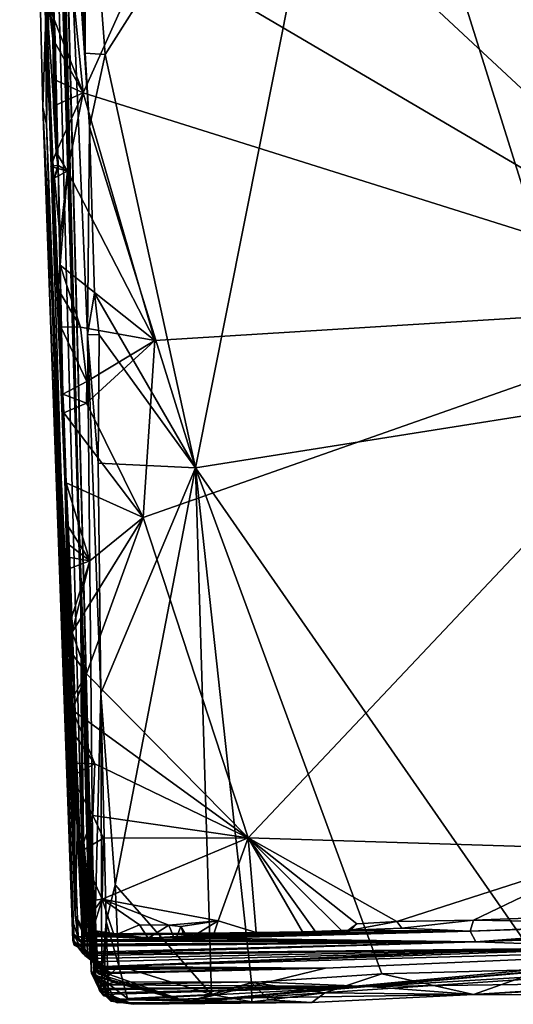
# Model space of a CAD drawing. Units: metres. Extents: x 24.73 to 25.87, y -2.78 to 3.81.
# Drawn here: x 24.84 to 25.32, y -2.78 to -1.83 of the extents above; entities that cross this region are included whole.
import ezdxf

# ---------------------------------------------------------------- set-up
doc = ezdxf.new("R2010")
doc.units = ezdxf.units.M

msp = doc.modelspace()

# ---------------------------------------------------------------- linework, layer by layer
at = {"layer": '1'}
for points in [[(24.8974, -2.30189, 1.13259), (24.84069, -0.01526, 0.90996), (24.91242, -2.75352, 0.39514)], [(24.84069, -0.01526, 0.90996), (24.87982, -1.5172, 0.15344), (24.91242, -2.75352, 0.39514)], [(24.8974, -2.30189, 1.13259), (24.91204, -2.73456, 1.8693), (24.84069, -0.01526, 0.90996)], [(24.89968, -2.40115, 2.16972), (24.84069, -0.01526, 0.90996), (24.91204, -2.73456, 1.8693)], [(24.89968, -2.40115, 2.16972), (24.85964, -0.93224, 2.22793), (24.84069, -0.01526, 0.90996)], [(24.89968, -2.40115, 2.16972), (24.84215, -0.46682, 2.40861), (24.85964, -0.93224, 2.22793)], [(24.85467, -1.57163, 3.69504), (24.84215, -0.46682, 2.40861), (24.90353, -2.73618, 2.86901)], [(24.90353, -2.73618, 2.86901), (24.84215, -0.46682, 2.40861), (24.89968, -2.40115, 2.16972)], [(25.16411, -1.2897, 4.39539), (25.5486, -2.10659, 4.40981), (25.33703, -1.02773, 4.39361)], [(25.16411, -1.2897, 4.39539), (24.98069, -1.5779, 4.3942), (25.5486, -2.10659, 4.40981)], [(25.39227, -2.20491, -0.17769), (25.16647, -1.48282, -0.19146), (25.61817, -1.44589, -0.18439)], [(24.92338, -1.86631, -0.16748), (24.90424, -1.61585, -0.16829), (25.16647, -1.48282, -0.19146)], [(25.01059, -2.26545, -0.16511), (24.92338, -1.86631, -0.16748), (25.16647, -1.48282, -0.19146)], [(25.39227, -2.20491, -0.17769), (25.01059, -2.26545, -0.16511), (25.16647, -1.48282, -0.19146)], [(24.91242, -2.75352, 0.39514), (24.87982, -1.5172, 0.15344), (24.90635, -2.13663, -0.13527)], [(24.90806, -1.93595, -0.16162), (24.87982, -1.5172, 0.15344), (24.90409, -1.8651, -0.15819)], [(24.90635, -2.13663, -0.13527), (24.87982, -1.5172, 0.15344), (24.90806, -1.93595, -0.16162)], [(24.87982, -1.5172, 0.15344), (24.89443, -1.63731, -0.14959), (24.90409, -1.8651, -0.15819)], [(24.90353, -2.73618, 2.86901), (24.8632, -1.91696, 3.58829), (24.85467, -1.57163, 3.69504)], [(24.85467, -1.57163, 3.69504), (24.8632, -1.91696, 3.58829), (24.87202, -1.64479, 3.75952)], [(24.9649, -1.76373, 4.39302), (25.5486, -2.10659, 4.40981), (24.98069, -1.5779, 4.3942)], [(24.90409, -1.8651, -0.15819), (24.89443, -1.63731, -0.14959), (24.90424, -1.61585, -0.16829)], [(24.90409, -1.8651, -0.15819), (24.90424, -1.61585, -0.16829), (24.92338, -1.86631, -0.16748)], [(24.87202, -1.64479, 3.75952), (24.8632, -1.91696, 3.58829), (24.86647, -1.93345, 3.69632)], [(24.86424, -1.69533, 3.78486), (24.87202, -1.64479, 3.75952), (24.86647, -1.93345, 3.69632)], [(24.86424, -1.69533, 3.78486), (24.86647, -1.93345, 3.69632), (24.8654, -1.79382, 3.93561)], [(24.87801, -1.9752, 4.33091), (24.87018, -1.74076, 4.36861), (24.8654, -1.79382, 3.93561)], [(24.87151, -1.80921, 4.37083), (24.87018, -1.74076, 4.36861), (24.87486, -1.85163, 4.36386)], [(24.87018, -1.74076, 4.36861), (24.87801, -1.9752, 4.33091), (24.87486, -1.85163, 4.36386)], [(24.893, -1.81353, 4.38476), (24.90214, -1.90321, 4.38727), (24.9649, -1.76373, 4.39302)], [(25.5486, -2.10659, 4.40981), (24.9649, -1.76373, 4.39302), (24.90214, -1.90321, 4.38727)], [(24.8654, -1.79382, 3.93561), (24.86647, -1.93345, 3.69632), (24.89423, -2.69748, 3.92685)], [(24.8654, -1.79382, 3.93561), (24.89423, -2.69748, 3.92685), (24.8823, -2.19402, 4.36892)], [(24.87801, -1.9752, 4.33091), (24.8654, -1.79382, 3.93561), (24.8823, -2.19402, 4.36892)], [(24.86918, -1.82036, 4.3795), (24.87151, -1.80921, 4.37083), (24.87486, -1.85163, 4.36386)], [(24.86918, -1.82036, 4.3795), (24.90214, -1.90321, 4.38727), (24.893, -1.81353, 4.38476)], [(24.87279, -1.85116, 4.37708), (24.86918, -1.82036, 4.3795), (24.87486, -1.85163, 4.36386)], [(24.86918, -1.82036, 4.3795), (24.87279, -1.85116, 4.37708), (24.90214, -1.90321, 4.38727)], [(24.8735, -1.8901, 4.37632), (24.87279, -1.85116, 4.37708), (24.87486, -1.85163, 4.36386)], [(24.87279, -1.85116, 4.37708), (24.8735, -1.8901, 4.37632), (24.90214, -1.90321, 4.38727)], [(24.87486, -1.85163, 4.36386), (24.87801, -1.9752, 4.33091), (24.8735, -1.8901, 4.37632)], [(24.90806, -1.93595, -0.16162), (24.90409, -1.8651, -0.15819), (24.92338, -1.86631, -0.16748)], [(24.92338, -1.86631, -0.16748), (25.01059, -2.26545, -0.16511), (24.90806, -1.93595, -0.16162)], [(24.8735, -1.8901, 4.37632), (24.87345, -1.91626, 4.3785), (24.90214, -1.90321, 4.38727)], [(24.87345, -1.91626, 4.3785), (24.8735, -1.8901, 4.37632), (24.87754, -1.9732, 4.36782)], [(24.87801, -1.9752, 4.33091), (24.87754, -1.9732, 4.36782), (24.8735, -1.8901, 4.37632)], [(24.87345, -1.91626, 4.3785), (24.87605, -1.96054, 4.37246), (24.90214, -1.90321, 4.38727)], [(24.88689, -1.97885, 4.38315), (24.90214, -1.90321, 4.38727), (24.87605, -1.96054, 4.37246)], [(24.90214, -1.90321, 4.38727), (24.88689, -1.97885, 4.38315), (24.97116, -2.14248, 4.39312)], [(24.97116, -2.14248, 4.39312), (25.5486, -2.10659, 4.40981), (24.90214, -1.90321, 4.38727)], [(24.89202, -2.72148, 3.3135), (24.8632, -1.91696, 3.58829), (24.90201, -2.73452, 3.02846)], [(24.8632, -1.91696, 3.58829), (24.90353, -2.73618, 2.86901), (24.90201, -2.73452, 3.02846)], [(24.89202, -2.72148, 3.3135), (24.89339, -2.72625, 3.38594), (24.8632, -1.91696, 3.58829)], [(24.86647, -1.93345, 3.69632), (24.8632, -1.91696, 3.58829), (24.89339, -2.72625, 3.38594)], [(24.87605, -1.96054, 4.37246), (24.87345, -1.91626, 4.3785), (24.87754, -1.9732, 4.36782)], [(24.86647, -1.93345, 3.69632), (24.89339, -2.72625, 3.38594), (24.89193, -2.71407, 3.5451)], [(24.86647, -1.93345, 3.69632), (24.89193, -2.71407, 3.5451), (24.89133, -2.70199, 3.6552)], [(24.89717, -2.71769, 3.76602), (24.86647, -1.93345, 3.69632), (24.89133, -2.70199, 3.6552)], [(24.89423, -2.69748, 3.92685), (24.86647, -1.93345, 3.69632), (24.89717, -2.71769, 3.76602)], [(24.91303, -2.09665, -0.15921), (24.90635, -2.13663, -0.13527), (24.90806, -1.93595, -0.16162)], [(24.90806, -1.93595, -0.16162), (25.01059, -2.26545, -0.16511), (24.91303, -2.09665, -0.15921)], [(24.88689, -1.97885, 4.38315), (24.87605, -1.96054, 4.37246), (24.87082, -1.97445, 4.3783)], [(24.87754, -1.9732, 4.36782), (24.87082, -1.97445, 4.3783), (24.87605, -1.96054, 4.37246)], [(24.88689, -1.97885, 4.38315), (24.87082, -1.97445, 4.3783), (24.87754, -1.9732, 4.36782)], [(24.87754, -1.9732, 4.36782), (24.87428, -1.98548, 4.37875), (24.88689, -1.97885, 4.38315)], [(24.87428, -1.98548, 4.37875), (24.87754, -1.9732, 4.36782), (24.87801, -1.9752, 4.33091)], [(24.87993, -2.0432, 4.37278), (24.87428, -1.98548, 4.37875), (24.87801, -1.9752, 4.33091)], [(24.87801, -1.9752, 4.33091), (24.8823, -2.19402, 4.36892), (24.88051, -2.12915, 4.37543)], [(24.87979, -2.0697, 4.37676), (24.87993, -2.0432, 4.37278), (24.87801, -1.9752, 4.33091)], [(24.87979, -2.0697, 4.37676), (24.87801, -1.9752, 4.33091), (24.88051, -2.12915, 4.37543)], [(24.87428, -1.98548, 4.37875), (24.87993, -2.0432, 4.37278), (24.88689, -1.97885, 4.38315)], [(24.88689, -1.97885, 4.38315), (24.87993, -2.0432, 4.37278), (24.87979, -2.0697, 4.37676)], [(24.88689, -1.97885, 4.38315), (24.87979, -2.0697, 4.37676), (24.97116, -2.14248, 4.39312)], [(24.87979, -2.0697, 4.37676), (24.8775, -2.09237, 4.37469), (24.89954, -2.1295, 4.38491)], [(24.88051, -2.12915, 4.37543), (24.8775, -2.09237, 4.37469), (24.87979, -2.0697, 4.37676)], [(24.87979, -2.0697, 4.37676), (24.89954, -2.1295, 4.38491), (24.97116, -2.14248, 4.39312)], [(24.8775, -2.09237, 4.37469), (24.88051, -2.12915, 4.37543), (24.89954, -2.1295, 4.38491)], [(24.90635, -2.13663, -0.13527), (24.91303, -2.09665, -0.15921), (24.91753, -2.1369, -0.1595)], [(24.91753, -2.1369, -0.1595), (24.91303, -2.09665, -0.15921), (25.01059, -2.26545, -0.16511)], [(24.95987, -2.31312, 4.39293), (25.06152, -2.62236, 4.4078), (25.5486, -2.10659, 4.40981)], [(24.97116, -2.14248, 4.39312), (24.95987, -2.31312, 4.39293), (25.5486, -2.10659, 4.40981)], [(25.06152, -2.62236, 4.4078), (25.42132, -2.63389, 4.41012), (25.5486, -2.10659, 4.40981)], [(24.88051, -2.12915, 4.37543), (24.8823, -2.19402, 4.36892), (24.90552, -2.18206, 4.38532)], [(24.89954, -2.1295, 4.38491), (24.88051, -2.12915, 4.37543), (24.90552, -2.18206, 4.38532)], [(24.89954, -2.1295, 4.38491), (24.90552, -2.18206, 4.38532), (24.97116, -2.14248, 4.39312)], [(24.91639, -2.26093, -0.15194), (24.91915, -2.48279, -0.14339), (24.90635, -2.13663, -0.13527)], [(24.91639, -2.26093, -0.15194), (24.90635, -2.13663, -0.13527), (24.91753, -2.1369, -0.1595)], [(24.91915, -2.48279, -0.14339), (24.91242, -2.75352, 0.39514), (24.90635, -2.13663, -0.13527)], [(24.91753, -2.1369, -0.1595), (25.01059, -2.26545, -0.16511), (24.91639, -2.26093, -0.15194)], [(24.90552, -2.18206, 4.38532), (24.90534, -2.20281, 4.38584), (24.97116, -2.14248, 4.39312)], [(24.97116, -2.14248, 4.39312), (24.90534, -2.20281, 4.38584), (24.95987, -2.31312, 4.39293)], [(24.8823, -2.19402, 4.36892), (24.90534, -2.20281, 4.38584), (24.90552, -2.18206, 4.38532)], [(24.8823, -2.19402, 4.36892), (24.88344, -2.21215, 4.38087), (24.90534, -2.20281, 4.38584)], [(24.88344, -2.21215, 4.38087), (24.8823, -2.19402, 4.36892), (24.88548, -2.27966, 4.38351)], [(24.88548, -2.27966, 4.38351), (24.8823, -2.19402, 4.36892), (24.89423, -2.69748, 3.92685)], [(24.90534, -2.20281, 4.38584), (24.88344, -2.21215, 4.38087), (24.95987, -2.31312, 4.39293)], [(25.3473, -2.74953, -0.16718), (25.01059, -2.26545, -0.16511), (25.39227, -2.20491, -0.17769)], [(24.88344, -2.21215, 4.38087), (24.88548, -2.27966, 4.38351), (24.95987, -2.31312, 4.39293)], [(25.01059, -2.26545, -0.16511), (24.91915, -2.48279, -0.14339), (24.91639, -2.26093, -0.15194)], [(24.91915, -2.48279, -0.14339), (25.01059, -2.26545, -0.16511), (24.93298, -2.66794, -0.14852)], [(25.0259, -2.7737, -0.15247), (24.93298, -2.66794, -0.14852), (25.01059, -2.26545, -0.16511)], [(25.0259, -2.7737, -0.15247), (25.01059, -2.26545, -0.16511), (25.06474, -2.76219, -0.15677)], [(25.06474, -2.76219, -0.15677), (25.01059, -2.26545, -0.16511), (25.19031, -2.7539, -0.1649)], [(25.19031, -2.7539, -0.1649), (25.01059, -2.26545, -0.16511), (25.3473, -2.74953, -0.16718)], [(24.8863, -2.31977, 4.37869), (24.88548, -2.27966, 4.38351), (24.88885, -2.34741, 4.35767)], [(24.8863, -2.31977, 4.37869), (24.90836, -2.35504, 4.38949), (24.88548, -2.27966, 4.38351)], [(24.88885, -2.34741, 4.35767), (24.88548, -2.27966, 4.38351), (24.89423, -2.69748, 3.92685)], [(24.90836, -2.35504, 4.38949), (24.95987, -2.31312, 4.39293), (24.88548, -2.27966, 4.38351)], [(24.91242, -2.75352, 0.39514), (24.91011, -2.75312, 0.70434), (24.8974, -2.30189, 1.13259)], [(24.8974, -2.30189, 1.13259), (24.90973, -2.75077, 0.90192), (24.91272, -2.755, 1.2771)], [(24.90973, -2.75077, 0.90192), (24.8974, -2.30189, 1.13259), (24.91011, -2.75312, 0.70434)], [(24.90558, -2.53368, 1.43425), (24.8974, -2.30189, 1.13259), (24.91272, -2.755, 1.2771)], [(24.90558, -2.53368, 1.43425), (24.91204, -2.73456, 1.8693), (24.8974, -2.30189, 1.13259)], [(24.89153, -2.42399, 4.38381), (24.90511, -2.4642, 4.39241), (24.95987, -2.31312, 4.39293)], [(24.90836, -2.35504, 4.38949), (24.89153, -2.42399, 4.38381), (24.95987, -2.31312, 4.39293)], [(24.95987, -2.31312, 4.39293), (24.90511, -2.4642, 4.39241), (25.06152, -2.62236, 4.4078)], [(24.88705, -2.33862, 4.37557), (24.8863, -2.31977, 4.37869), (24.88885, -2.34741, 4.35767)], [(24.8863, -2.31977, 4.37869), (24.88705, -2.33862, 4.37557), (24.90836, -2.35504, 4.38949)], [(24.88705, -2.33862, 4.37557), (24.88562, -2.35125, 4.37916), (24.90836, -2.35504, 4.38949)], [(24.88562, -2.35125, 4.37916), (24.88705, -2.33862, 4.37557), (24.88885, -2.34741, 4.35767)], [(24.89319, -2.4686, 4.36141), (24.88562, -2.35125, 4.37916), (24.88885, -2.34741, 4.35767)], [(24.88885, -2.34741, 4.35767), (24.89423, -2.69748, 3.92685), (24.89319, -2.4686, 4.36141)], [(24.88562, -2.35125, 4.37916), (24.88409, -2.36429, 4.38118), (24.90836, -2.35504, 4.38949)], [(24.88562, -2.35125, 4.37916), (24.88968, -2.41314, 4.37727), (24.88409, -2.36429, 4.38118)], [(24.88968, -2.41314, 4.37727), (24.90836, -2.35504, 4.38949), (24.88409, -2.36429, 4.38118)], [(24.88968, -2.41314, 4.37727), (24.88562, -2.35125, 4.37916), (24.89319, -2.4686, 4.36141)], [(24.88968, -2.41314, 4.37727), (24.89153, -2.42399, 4.38381), (24.90836, -2.35504, 4.38949)], [(24.89968, -2.40115, 2.16972), (24.91252, -2.73845, 1.9411), (24.91429, -2.74537, 1.9655)], [(24.89968, -2.40115, 2.16972), (24.91204, -2.73456, 1.8693), (24.91252, -2.73845, 1.9411)], [(24.90851, -2.72684, 2.17821), (24.89968, -2.40115, 2.16972), (24.9154, -2.74694, 2.10247)], [(24.89968, -2.40115, 2.16972), (24.91429, -2.74537, 1.9655), (24.91442, -2.74462, 2.04898)], [(24.89968, -2.40115, 2.16972), (24.91442, -2.74462, 2.04898), (24.9154, -2.74694, 2.10247)], [(24.90081, -2.60365, 2.52915), (24.89968, -2.40115, 2.16972), (24.91036, -2.74192, 2.32142)], [(24.91036, -2.74192, 2.32142), (24.89968, -2.40115, 2.16972), (24.91063, -2.73561, 2.20477)], [(24.89968, -2.40115, 2.16972), (24.90851, -2.72684, 2.17821), (24.91063, -2.73561, 2.20477)], [(24.90353, -2.73618, 2.86901), (24.89968, -2.40115, 2.16972), (24.90081, -2.60365, 2.52915)], [(24.88968, -2.41314, 4.37727), (24.89319, -2.4686, 4.36141), (24.89153, -2.42399, 4.38381)], [(24.89153, -2.42399, 4.38381), (24.88774, -2.43984, 4.38287), (24.90511, -2.4642, 4.39241)], [(24.89319, -2.4686, 4.36141), (24.88774, -2.43984, 4.38287), (24.89153, -2.42399, 4.38381)], [(24.8906, -2.48937, 4.37588), (24.88774, -2.43984, 4.38287), (24.89319, -2.4686, 4.36141)], [(24.88774, -2.43984, 4.38287), (24.8906, -2.48937, 4.37588), (24.90511, -2.4642, 4.39241)], [(24.90511, -2.4642, 4.39241), (24.8906, -2.48937, 4.37588), (24.89167, -2.49924, 4.38785)], [(24.8906, -2.48937, 4.37588), (24.89319, -2.4686, 4.36141), (24.89695, -2.59331, 4.37032)], [(24.90511, -2.4642, 4.39241), (24.89167, -2.49924, 4.38785), (25.06152, -2.62236, 4.4078)], [(24.89423, -2.69748, 3.92685), (24.89695, -2.59331, 4.37032), (24.89319, -2.4686, 4.36141)], [(24.89236, -2.52101, 4.38513), (24.89167, -2.49924, 4.38785), (24.8906, -2.48937, 4.37588)], [(24.89236, -2.52101, 4.38513), (24.8906, -2.48937, 4.37588), (24.89695, -2.59331, 4.37032)], [(24.91242, -2.75352, 0.39514), (24.91915, -2.48279, -0.14339), (24.92007, -2.75847, -0.01744)], [(24.92007, -2.75847, -0.01744), (24.91915, -2.48279, -0.14339), (24.9242, -2.70317, -0.13645)], [(24.9242, -2.70317, -0.13645), (24.91915, -2.48279, -0.14339), (24.93298, -2.66794, -0.14852)], [(24.89236, -2.52101, 4.38513), (24.91326, -2.55097, 4.39564), (24.89167, -2.49924, 4.38785)], [(24.89167, -2.49924, 4.38785), (24.91326, -2.55097, 4.39564), (25.06152, -2.62236, 4.4078)], [(24.89463, -2.55029, 4.38165), (24.89236, -2.52101, 4.38513), (24.89695, -2.59331, 4.37032)], [(24.89236, -2.52101, 4.38513), (24.89463, -2.55029, 4.38165), (24.91326, -2.55097, 4.39564)], [(24.90558, -2.53368, 1.43425), (24.91272, -2.755, 1.2771), (24.91425, -2.74898, 1.32288)], [(24.91201, -2.74345, 1.39599), (24.90558, -2.53368, 1.43425), (24.91425, -2.74898, 1.32288)], [(24.91201, -2.74345, 1.39599), (24.91335, -2.75521, 1.53771), (24.90558, -2.53368, 1.43425)], [(24.90558, -2.53368, 1.43425), (24.91335, -2.75521, 1.53771), (24.91551, -2.75022, 1.70011)], [(24.91641, -2.7537, 1.77439), (24.90558, -2.53368, 1.43425), (24.91551, -2.75022, 1.70011)], [(24.90558, -2.53368, 1.43425), (24.91641, -2.7537, 1.77439), (24.91204, -2.73456, 1.8693)], [(24.8903, -2.56335, 4.3887), (24.89463, -2.55029, 4.38165), (24.89695, -2.59331, 4.37032)], [(24.89463, -2.55029, 4.38165), (24.8903, -2.56335, 4.3887), (24.91326, -2.55097, 4.39564)], [(24.8903, -2.56335, 4.3887), (24.9113, -2.60083, 4.39928), (24.91326, -2.55097, 4.39564)], [(24.91326, -2.55097, 4.39564), (24.9113, -2.60083, 4.39928), (25.06152, -2.62236, 4.4078)], [(24.89937, -2.63554, 4.38228), (24.8903, -2.56335, 4.3887), (24.89695, -2.59331, 4.37032)], [(24.8903, -2.56335, 4.3887), (24.89937, -2.63554, 4.38228), (24.9113, -2.60083, 4.39928)], [(24.89695, -2.59331, 4.37032), (24.89423, -2.69748, 3.92685), (24.90412, -2.7153, 4.18172)], [(24.89695, -2.59331, 4.37032), (24.90412, -2.7153, 4.18172), (24.89927, -2.68453, 4.37235)], [(24.89695, -2.59331, 4.37032), (24.89927, -2.68453, 4.37235), (24.89937, -2.63554, 4.38228)], [(24.9113, -2.60083, 4.39928), (24.89937, -2.63554, 4.38228), (24.92165, -2.62267, 4.40046)], [(24.90064, -2.72641, 2.79237), (24.90081, -2.60365, 2.52915), (24.90619, -2.73318, 2.55982)], [(24.90353, -2.73618, 2.86901), (24.90081, -2.60365, 2.52915), (24.90064, -2.72641, 2.79237)], [(24.90619, -2.73318, 2.55982), (24.90081, -2.60365, 2.52915), (24.90621, -2.73227, 2.52734)], [(24.90081, -2.60365, 2.52915), (24.90866, -2.73917, 2.43348), (24.90621, -2.73227, 2.52734)], [(24.90081, -2.60365, 2.52915), (24.91036, -2.74192, 2.32142), (24.91241, -2.74184, 2.39402)], [(24.90866, -2.73917, 2.43348), (24.90081, -2.60365, 2.52915), (24.91241, -2.74184, 2.39402)], [(24.9113, -2.60083, 4.39928), (24.92165, -2.62267, 4.40046), (25.06152, -2.62236, 4.4078)], [(24.89937, -2.63554, 4.38228), (24.92041, -2.68186, 4.40287), (24.92165, -2.62267, 4.40046)], [(24.92165, -2.62267, 4.40046), (24.92041, -2.68186, 4.40287), (25.06152, -2.62236, 4.4078)], [(25.06152, -2.62236, 4.4078), (24.92041, -2.68186, 4.40287), (25.03231, -2.70257, 4.40751)], [(25.03231, -2.70257, 4.40751), (25.06904, -2.71377, 4.40441), (25.06152, -2.62236, 4.4078)], [(25.06152, -2.62236, 4.4078), (25.06904, -2.71377, 4.40441), (25.11369, -2.71327, 4.40482)], [(25.06152, -2.62236, 4.4078), (25.11369, -2.71327, 4.40482), (25.12681, -2.71349, 4.40566)], [(25.12681, -2.71349, 4.40566), (25.15418, -2.71448, 4.40954), (25.06152, -2.62236, 4.4078)], [(25.15418, -2.71448, 4.40954), (25.16626, -2.70537, 4.4103), (25.06152, -2.62236, 4.4078)], [(25.06152, -2.62236, 4.4078), (25.16626, -2.70537, 4.4103), (25.2048, -2.70319, 4.41009)], [(25.2048, -2.70319, 4.41009), (25.42132, -2.63389, 4.41012), (25.06152, -2.62236, 4.4078)], [(24.89937, -2.63554, 4.38228), (24.89927, -2.68453, 4.37235), (24.92041, -2.68186, 4.40287)], [(25.2048, -2.70319, 4.41009), (25.27889, -2.70192, 4.40661), (25.42132, -2.63389, 4.41012)], [(25.27889, -2.70192, 4.40661), (25.37373, -2.69851, 4.40889), (25.42132, -2.63389, 4.41012)], [(24.93646, -2.74618, -0.14805), (24.9242, -2.70317, -0.13645), (24.93298, -2.66794, -0.14852)], [(24.93298, -2.66794, -0.14852), (25.0259, -2.7737, -0.15247), (24.93646, -2.74618, -0.14805)], [(24.89927, -2.68453, 4.37235), (24.90424, -2.70382, 4.37158), (24.92041, -2.68186, 4.40287)], [(24.89927, -2.68453, 4.37235), (24.90412, -2.7153, 4.18172), (24.90424, -2.70382, 4.37158)], [(24.90424, -2.70382, 4.37158), (24.91109, -2.71184, 4.3776), (24.92041, -2.68186, 4.40287)], [(24.92041, -2.68186, 4.40287), (24.91109, -2.71184, 4.3776), (24.93201, -2.7169, 4.39824)], [(24.93201, -2.7169, 4.39824), (24.95645, -2.70639, 4.40207), (24.92041, -2.68186, 4.40287)], [(24.92041, -2.68186, 4.40287), (24.95645, -2.70639, 4.40207), (24.98488, -2.70684, 4.40357)], [(24.92041, -2.68186, 4.40287), (24.98488, -2.70684, 4.40357), (25.03231, -2.70257, 4.40751)], [(24.89423, -2.69748, 3.92685), (24.89717, -2.71769, 3.76602), (24.90858, -2.72081, 3.81022)], [(24.90269, -2.71644, 3.96644), (24.89423, -2.69748, 3.92685), (24.90858, -2.72081, 3.81022)], [(24.89423, -2.69748, 3.92685), (24.90423, -2.71691, 4.0349), (24.9043, -2.71617, 4.06956)], [(24.90412, -2.7153, 4.18172), (24.89423, -2.69748, 3.92685), (24.9043, -2.71617, 4.06956)], [(24.89423, -2.69748, 3.92685), (24.90269, -2.71644, 3.96644), (24.90423, -2.71691, 4.0349)], [(25.27889, -2.70192, 4.40661), (25.46187, -2.70518, 4.38639), (25.37373, -2.69851, 4.40889)], [(25.28131, -2.72285, 3.68336), (25.59537, -2.70999, 3.3577), (25.64037, -2.69729, 3.44778)], [(25.28131, -2.72285, 3.68336), (25.64037, -2.69729, 3.44778), (25.52764, -2.70439, 3.78912)], [(24.89133, -2.70199, 3.6552), (24.89193, -2.71407, 3.5451), (24.89846, -2.72235, 3.61256)], [(24.89717, -2.71769, 3.76602), (24.89133, -2.70199, 3.6552), (24.89849, -2.72177, 3.68479)], [(24.89133, -2.70199, 3.6552), (24.89846, -2.72235, 3.61256), (24.89849, -2.72177, 3.68479)], [(24.90424, -2.70382, 4.37158), (24.90412, -2.7153, 4.18172), (24.91864, -2.71644, 4.31067)], [(24.91109, -2.71184, 4.3776), (24.90424, -2.70382, 4.37158), (24.91864, -2.71644, 4.31067)], [(24.92007, -2.75847, -0.01744), (24.9242, -2.70317, -0.13645), (24.92647, -2.77792, -0.10168)], [(24.92647, -2.77792, -0.10168), (24.9242, -2.70317, -0.13645), (24.92244, -2.76035, -0.12694)], [(24.92244, -2.76035, -0.12694), (24.9242, -2.70317, -0.13645), (24.93646, -2.74618, -0.14805)], [(24.95645, -2.70639, 4.40207), (24.93201, -2.7169, 4.39824), (24.96476, -2.71921, 4.38693)], [(24.95645, -2.70639, 4.40207), (24.96476, -2.71921, 4.38693), (24.98488, -2.70684, 4.40357)], [(24.98488, -2.70684, 4.40357), (24.96476, -2.71921, 4.38693), (24.99101, -2.72159, 4.40102)], [(25.03231, -2.70257, 4.40751), (24.98488, -2.70684, 4.40357), (24.99641, -2.70802, 4.40383)], [(24.98488, -2.70684, 4.40357), (24.99101, -2.72159, 4.40102), (24.99641, -2.70802, 4.40383)], [(24.99641, -2.70802, 4.40383), (24.99101, -2.72159, 4.40102), (25.0018, -2.71707, 4.38754)], [(24.99641, -2.70802, 4.40383), (25.00145, -2.72176, 4.40042), (25.03231, -2.70257, 4.40751)], [(25.00145, -2.72176, 4.40042), (24.99641, -2.70802, 4.40383), (25.0018, -2.71707, 4.38754)], [(25.03231, -2.70257, 4.40751), (25.00145, -2.72176, 4.40042), (25.02731, -2.71803, 4.40002)], [(25.03231, -2.70257, 4.40751), (25.02731, -2.71803, 4.40002), (25.06904, -2.71377, 4.40441)], [(25.15418, -2.71448, 4.40954), (25.16053, -2.71167, 4.39436), (25.16626, -2.70537, 4.4103)], [(25.16626, -2.70537, 4.4103), (25.16053, -2.71167, 4.39436), (25.2048, -2.70319, 4.41009)], [(25.16053, -2.71167, 4.39436), (25.20968, -2.70966, 4.38347), (25.2048, -2.70319, 4.41009)], [(25.2048, -2.70319, 4.41009), (25.20968, -2.70966, 4.38347), (25.27889, -2.70192, 4.40661)], [(25.20968, -2.70966, 4.38347), (25.27592, -2.71249, 4.14906), (25.27889, -2.70192, 4.40661)], [(25.27889, -2.70192, 4.40661), (25.27592, -2.71249, 4.14906), (25.46187, -2.70518, 4.38639)], [(25.27592, -2.71249, 4.14906), (25.28131, -2.72285, 3.68336), (25.52764, -2.70439, 3.78912)], [(25.46187, -2.70518, 4.38639), (25.27592, -2.71249, 4.14906), (25.52764, -2.70439, 3.78912)], [(24.89193, -2.71407, 3.5451), (24.89339, -2.72625, 3.38594), (24.89795, -2.72515, 3.49769)], [(24.89193, -2.71407, 3.5451), (24.89795, -2.72515, 3.49769), (24.9061, -2.72712, 3.54235)], [(24.89846, -2.72235, 3.61256), (24.89193, -2.71407, 3.5451), (24.9061, -2.72712, 3.54235)], [(24.89717, -2.71769, 3.76602), (24.89849, -2.72177, 3.68479), (25.28131, -2.72285, 3.68336)], [(24.90858, -2.72081, 3.81022), (24.89717, -2.71769, 3.76602), (25.28131, -2.72285, 3.68336)], [(24.90269, -2.71644, 3.96644), (24.90858, -2.72081, 3.81022), (24.97647, -2.72076, 3.96436)], [(24.90423, -2.71691, 4.0349), (24.90269, -2.71644, 3.96644), (24.97647, -2.72076, 3.96436)], [(24.90412, -2.7153, 4.18172), (24.97647, -2.72076, 3.96436), (25.27592, -2.71249, 4.14906)], [(24.91864, -2.71644, 4.31067), (24.90412, -2.7153, 4.18172), (25.27592, -2.71249, 4.14906)], [(24.90412, -2.7153, 4.18172), (24.9043, -2.71617, 4.06956), (24.97647, -2.72076, 3.96436)], [(24.9043, -2.71617, 4.06956), (24.90423, -2.71691, 4.0349), (24.97647, -2.72076, 3.96436)], [(24.91109, -2.71184, 4.3776), (24.91864, -2.71644, 4.31067), (24.96476, -2.71921, 4.38693)], [(24.91109, -2.71184, 4.3776), (24.96476, -2.71921, 4.38693), (24.93201, -2.7169, 4.39824)], [(24.96476, -2.71921, 4.38693), (24.91864, -2.71644, 4.31067), (25.27592, -2.71249, 4.14906)], [(25.43726, -2.72844, 2.89935), (24.92226, -2.74659, 2.5809), (25.62278, -2.71852, 2.4347)], [(24.92226, -2.74659, 2.5809), (25.61333, -2.72746, 1.98395), (25.62278, -2.71852, 2.4347)], [(24.96476, -2.71921, 4.38693), (25.27592, -2.71249, 4.14906), (25.0018, -2.71707, 4.38754)], [(24.99101, -2.72159, 4.40102), (24.96476, -2.71921, 4.38693), (25.0018, -2.71707, 4.38754)], [(24.97647, -2.72076, 3.96436), (25.28131, -2.72285, 3.68336), (25.27592, -2.71249, 4.14906)], [(25.02731, -2.71803, 4.40002), (25.00145, -2.72176, 4.40042), (25.0018, -2.71707, 4.38754)], [(25.16053, -2.71167, 4.39436), (25.0018, -2.71707, 4.38754), (25.27592, -2.71249, 4.14906)], [(25.11369, -2.71327, 4.40482), (25.0018, -2.71707, 4.38754), (25.16053, -2.71167, 4.39436)], [(25.06904, -2.71377, 4.40441), (25.0018, -2.71707, 4.38754), (25.11369, -2.71327, 4.40482)], [(25.0018, -2.71707, 4.38754), (25.06904, -2.71377, 4.40441), (25.02731, -2.71803, 4.40002)], [(25.11369, -2.71327, 4.40482), (25.16053, -2.71167, 4.39436), (25.12681, -2.71349, 4.40566)], [(25.12681, -2.71349, 4.40566), (25.16053, -2.71167, 4.39436), (25.15418, -2.71448, 4.40954)], [(25.20968, -2.70966, 4.38347), (25.16053, -2.71167, 4.39436), (25.27592, -2.71249, 4.14906)], [(25.28131, -2.72285, 3.68336), (25.63324, -2.71002, 2.94907), (25.59537, -2.70999, 3.3577)], [(25.28131, -2.72285, 3.68336), (25.43726, -2.72844, 2.89935), (25.63324, -2.71002, 2.94907)], [(24.89202, -2.72148, 3.3135), (24.90201, -2.73452, 3.02846), (24.90389, -2.73462, 3.19239)], [(24.89339, -2.72625, 3.38594), (24.89202, -2.72148, 3.3135), (24.90676, -2.73301, 3.31309)], [(24.89202, -2.72148, 3.3135), (24.90389, -2.73462, 3.19239), (24.90676, -2.73301, 3.31309)], [(24.89339, -2.72625, 3.38594), (24.90676, -2.73301, 3.31309), (25.28131, -2.72285, 3.68336)], [(24.89795, -2.72515, 3.49769), (24.89339, -2.72625, 3.38594), (25.28131, -2.72285, 3.68336)], [(24.9061, -2.72712, 3.54235), (24.89795, -2.72515, 3.49769), (25.28131, -2.72285, 3.68336)], [(24.89846, -2.72235, 3.61256), (25.28131, -2.72285, 3.68336), (24.89849, -2.72177, 3.68479)], [(24.89846, -2.72235, 3.61256), (24.9061, -2.72712, 3.54235), (25.28131, -2.72285, 3.68336)], [(24.90064, -2.72641, 2.79237), (24.90619, -2.73318, 2.55982), (24.90997, -2.74026, 2.655)], [(24.90064, -2.72641, 2.79237), (24.90757, -2.73915, 2.76597), (24.90353, -2.73618, 2.86901)], [(24.90064, -2.72641, 2.79237), (24.9113, -2.74227, 2.68605), (24.90757, -2.73915, 2.76597)], [(24.90064, -2.72641, 2.79237), (24.90997, -2.74026, 2.655), (24.9113, -2.74227, 2.68605)], [(24.90389, -2.73462, 3.19239), (25.43726, -2.72844, 2.89935), (25.28131, -2.72285, 3.68336)], [(24.90676, -2.73301, 3.31309), (24.90389, -2.73462, 3.19239), (25.28131, -2.72285, 3.68336)], [(24.90851, -2.72684, 2.17821), (24.9154, -2.74694, 2.10247), (24.91693, -2.74792, 2.15092)], [(24.90851, -2.72684, 2.17821), (24.91693, -2.74792, 2.15092), (24.91063, -2.73561, 2.20477)], [(24.90858, -2.72081, 3.81022), (25.28131, -2.72285, 3.68336), (24.97647, -2.72076, 3.96436)], [(24.92226, -2.74659, 2.5809), (25.13608, -2.74821, 2.07541), (25.61333, -2.72746, 1.98395)], [(25.00234, -2.78094, 1.73656), (25.64535, -2.72103, 1.73446), (25.61333, -2.72746, 1.98395)], [(25.00234, -2.78094, 1.73656), (25.64809, -2.72546, 1.53572), (25.64535, -2.72103, 1.73446)], [(25.00234, -2.78094, 1.73656), (25.6173, -2.7398, 1.38324), (25.64809, -2.72546, 1.53572)], [(25.13608, -2.74821, 2.07541), (25.00234, -2.78094, 1.73656), (25.61333, -2.72746, 1.98395)], [(24.90389, -2.73462, 3.19239), (24.90201, -2.73452, 3.02846), (25.43726, -2.72844, 2.89935)], [(24.90201, -2.73452, 3.02846), (24.90353, -2.73618, 2.86901), (25.43726, -2.72844, 2.89935)], [(24.90353, -2.73618, 2.86901), (24.90757, -2.73915, 2.76597), (25.43726, -2.72844, 2.89935)], [(24.90619, -2.73318, 2.55982), (24.90621, -2.73227, 2.52734), (24.91351, -2.74271, 2.55255)], [(24.90619, -2.73318, 2.55982), (24.91351, -2.74271, 2.55255), (24.92226, -2.74659, 2.5809)], [(24.90997, -2.74026, 2.655), (24.90619, -2.73318, 2.55982), (24.92226, -2.74659, 2.5809)], [(24.90621, -2.73227, 2.52734), (24.91708, -2.74504, 2.47465), (24.91351, -2.74271, 2.55255)], [(24.90621, -2.73227, 2.52734), (24.90866, -2.73917, 2.43348), (24.91708, -2.74504, 2.47465)], [(24.90757, -2.73915, 2.76597), (24.9113, -2.74227, 2.68605), (25.43726, -2.72844, 2.89935)], [(24.91036, -2.74192, 2.32142), (24.91063, -2.73561, 2.20477), (24.91867, -2.74707, 2.23998)], [(24.91063, -2.73561, 2.20477), (24.91693, -2.74792, 2.15092), (24.92301, -2.74947, 2.18501)], [(24.91063, -2.73561, 2.20477), (24.92301, -2.74947, 2.18501), (24.91867, -2.74707, 2.23998)], [(25.43726, -2.72844, 2.89935), (24.9113, -2.74227, 2.68605), (24.92226, -2.74659, 2.5809)], [(24.91252, -2.73845, 1.9411), (24.91204, -2.73456, 1.8693), (24.91641, -2.7537, 1.77439)], [(24.90866, -2.73917, 2.43348), (24.91241, -2.74184, 2.39402), (24.92454, -2.74739, 2.37206)], [(24.91708, -2.74504, 2.47465), (24.90866, -2.73917, 2.43348), (24.92454, -2.74739, 2.37206)], [(24.90997, -2.74026, 2.655), (24.92226, -2.74659, 2.5809), (24.9113, -2.74227, 2.68605)], [(24.91036, -2.74192, 2.32142), (24.92454, -2.74739, 2.37206), (24.91241, -2.74184, 2.39402)], [(24.91036, -2.74192, 2.32142), (24.91867, -2.74707, 2.23998), (24.92454, -2.74739, 2.37206)], [(24.91201, -2.74345, 1.39599), (24.91425, -2.74898, 1.32288), (24.93124, -2.76183, 1.43512)], [(24.91335, -2.75521, 1.53771), (24.91201, -2.74345, 1.39599), (24.93124, -2.76183, 1.43512)], [(24.91252, -2.73845, 1.9411), (24.91641, -2.7537, 1.77439), (24.91961, -2.75251, 1.88496)], [(24.91252, -2.73845, 1.9411), (24.91961, -2.75251, 1.88496), (24.92118, -2.75238, 1.91626)], [(24.91252, -2.73845, 1.9411), (24.92118, -2.75238, 1.91626), (24.92365, -2.75285, 1.93758)], [(24.91429, -2.74537, 1.9655), (24.91252, -2.73845, 1.9411), (24.92365, -2.75285, 1.93758)], [(24.91351, -2.74271, 2.55255), (24.91708, -2.74504, 2.47465), (24.92226, -2.74659, 2.5809)], [(24.91429, -2.74537, 1.9655), (24.92934, -2.75314, 2.02011), (24.91442, -2.74462, 2.04898)], [(24.92934, -2.75314, 2.02011), (24.91429, -2.74537, 1.9655), (24.92365, -2.75285, 1.93758)], [(24.9154, -2.74694, 2.10247), (24.91442, -2.74462, 2.04898), (24.92934, -2.75314, 2.02011)], [(24.9154, -2.74694, 2.10247), (24.92934, -2.75314, 2.02011), (24.91693, -2.74792, 2.15092)], [(24.91708, -2.74504, 2.47465), (24.92454, -2.74739, 2.37206), (24.92226, -2.74659, 2.5809)], [(24.92454, -2.74739, 2.37206), (24.91867, -2.74707, 2.23998), (25.13608, -2.74821, 2.07541)], [(24.91867, -2.74707, 2.23998), (24.92301, -2.74947, 2.18501), (25.13608, -2.74821, 2.07541)], [(24.92226, -2.74659, 2.5809), (24.92454, -2.74739, 2.37206), (25.13608, -2.74821, 2.07541)], [(24.94479, -2.77756, -0.14305), (24.92244, -2.76035, -0.12694), (24.93646, -2.74618, -0.14805)], [(24.94479, -2.77756, -0.14305), (24.93646, -2.74618, -0.14805), (25.0259, -2.7737, -0.15247)], [(25.17753, -2.76617, 0.83388), (25.6173, -2.7398, 1.38324), (25.00234, -2.78094, 1.73656)], [(25.6173, -2.7398, 1.38324), (25.17753, -2.76617, 0.83388), (25.51341, -2.76167, 0.55856)], [(24.90973, -2.75077, 0.90192), (24.91011, -2.75312, 0.70434), (24.91822, -2.76792, 0.80818)], [(24.90973, -2.75077, 0.90192), (24.91822, -2.76792, 0.80818), (24.92075, -2.76438, 1.05903)], [(24.91272, -2.755, 1.2771), (24.90973, -2.75077, 0.90192), (24.92075, -2.76438, 1.05903)], [(24.92155, -2.77374, 0.52313), (24.91011, -2.75312, 0.70434), (24.91242, -2.75352, 0.39514)], [(24.91822, -2.76792, 0.80818), (24.91011, -2.75312, 0.70434), (24.91763, -2.76917, 0.73009)], [(24.91763, -2.76917, 0.73009), (24.91011, -2.75312, 0.70434), (24.92665, -2.77223, 0.67463)], [(24.91011, -2.75312, 0.70434), (24.92155, -2.77374, 0.52313), (24.92665, -2.77223, 0.67463)], [(24.91792, -2.77001, 0.28036), (24.91242, -2.75352, 0.39514), (24.92007, -2.75847, -0.01744)], [(24.91242, -2.75352, 0.39514), (24.91792, -2.77001, 0.28036), (24.922, -2.77511, 0.33525)], [(24.91242, -2.75352, 0.39514), (24.922, -2.77511, 0.33525), (24.92155, -2.77374, 0.52313)], [(24.91425, -2.74898, 1.32288), (24.91272, -2.755, 1.2771), (24.93124, -2.76183, 1.43512)], [(24.91272, -2.755, 1.2771), (24.92075, -2.76438, 1.05903), (24.92465, -2.76416, 1.26294)], [(24.93124, -2.76183, 1.43512), (24.91272, -2.755, 1.2771), (24.92465, -2.76416, 1.26294)], [(24.91551, -2.75022, 1.70011), (24.91335, -2.75521, 1.53771), (25.00234, -2.78094, 1.73656)], [(24.91335, -2.75521, 1.53771), (24.93124, -2.76183, 1.43512), (25.00234, -2.78094, 1.73656)], [(24.91641, -2.7537, 1.77439), (24.91551, -2.75022, 1.70011), (25.00234, -2.78094, 1.73656)], [(24.91641, -2.7537, 1.77439), (25.00234, -2.78094, 1.73656), (25.13608, -2.74821, 2.07541)], [(24.91961, -2.75251, 1.88496), (24.91641, -2.7537, 1.77439), (25.13608, -2.74821, 2.07541)], [(24.92301, -2.74947, 2.18501), (24.91693, -2.74792, 2.15092), (25.13608, -2.74821, 2.07541)], [(24.91693, -2.74792, 2.15092), (24.92934, -2.75314, 2.02011), (25.13608, -2.74821, 2.07541)], [(24.92118, -2.75238, 1.91626), (24.91961, -2.75251, 1.88496), (25.13608, -2.74821, 2.07541)], [(24.92365, -2.75285, 1.93758), (24.92118, -2.75238, 1.91626), (25.13608, -2.74821, 2.07541)], [(24.92934, -2.75314, 2.02011), (24.92365, -2.75285, 1.93758), (25.13608, -2.74821, 2.07541)], [(25.13553, -2.77223, -0.15763), (25.06474, -2.76219, -0.15677), (25.19031, -2.7539, -0.1649)], [(25.279, -2.77366, -0.15452), (25.13553, -2.77223, -0.15763), (25.19031, -2.7539, -0.1649)], [(25.279, -2.77366, -0.15452), (25.19031, -2.7539, -0.1649), (25.3473, -2.74953, -0.16718)], [(25.41475, -2.76497, -0.16171), (25.279, -2.77366, -0.15452), (25.3473, -2.74953, -0.16718)], [(24.91792, -2.77001, 0.28036), (24.92007, -2.75847, -0.01744), (24.92536, -2.77701, 0.19609)], [(24.92075, -2.76438, 1.05903), (24.91822, -2.76792, 0.80818), (25.17753, -2.76617, 0.83388)], [(24.92007, -2.75847, -0.01744), (24.92647, -2.77792, -0.10168), (24.92861, -2.78003, -0.05847)], [(24.92607, -2.77727, 0.02404), (24.92007, -2.75847, -0.01744), (24.92861, -2.78003, -0.05847)], [(24.92536, -2.77701, 0.19609), (24.92007, -2.75847, -0.01744), (24.92607, -2.77727, 0.02404)], [(24.92465, -2.76416, 1.26294), (24.92075, -2.76438, 1.05903), (25.06827, -2.76153, 1.26175)], [(24.92075, -2.76438, 1.05903), (25.17753, -2.76617, 0.83388), (25.06827, -2.76153, 1.26175)], [(24.92647, -2.77792, -0.10168), (24.92244, -2.76035, -0.12694), (24.935, -2.78184, -0.12723)], [(24.935, -2.78184, -0.12723), (24.92244, -2.76035, -0.12694), (24.94479, -2.77756, -0.14305)], [(24.93124, -2.76183, 1.43512), (24.92465, -2.76416, 1.26294), (25.06827, -2.76153, 1.26175)], [(25.00234, -2.78094, 1.73656), (24.93124, -2.76183, 1.43512), (25.06827, -2.76153, 1.26175)], [(25.00234, -2.78094, 1.73656), (25.06827, -2.76153, 1.26175), (25.17753, -2.76617, 0.83388)], [(25.06484, -2.78093, -0.14278), (25.0259, -2.7737, -0.15247), (25.06474, -2.76219, -0.15677)], [(25.06484, -2.78093, -0.14278), (25.06474, -2.76219, -0.15677), (25.08143, -2.77901, -0.14855)], [(25.08143, -2.77901, -0.14855), (25.06474, -2.76219, -0.15677), (25.13553, -2.77223, -0.15763)], [(25.51341, -2.76167, 0.55856), (25.17753, -2.76617, 0.83388), (25.279, -2.77366, -0.15452)], [(25.51341, -2.76167, 0.55856), (25.279, -2.77366, -0.15452), (25.32774, -2.77411, -0.14947)], [(25.32774, -2.77411, -0.14947), (25.279, -2.77366, -0.15452), (25.41475, -2.76497, -0.16171)], [(24.91763, -2.76917, 0.73009), (24.92665, -2.77223, 0.67463), (25.17753, -2.76617, 0.83388)], [(24.91822, -2.76792, 0.80818), (24.91763, -2.76917, 0.73009), (25.17753, -2.76617, 0.83388)], [(24.922, -2.77511, 0.33525), (24.91792, -2.77001, 0.28036), (24.93974, -2.77876, 0.28342)], [(24.91792, -2.77001, 0.28036), (24.92536, -2.77701, 0.19609), (24.93974, -2.77876, 0.28342)], [(24.92155, -2.77374, 0.52313), (24.93974, -2.77876, 0.28342), (25.17753, -2.76617, 0.83388)], [(24.92665, -2.77223, 0.67463), (24.92155, -2.77374, 0.52313), (25.17753, -2.76617, 0.83388)], [(24.92155, -2.77374, 0.52313), (24.922, -2.77511, 0.33525), (24.93974, -2.77876, 0.28342)], [(25.17753, -2.76617, 0.83388), (24.93974, -2.77876, 0.28342), (25.279, -2.77366, -0.15452)], [(24.93974, -2.77876, 0.28342), (25.12299, -2.78137, -0.12071), (25.279, -2.77366, -0.15452)], [(25.06484, -2.78093, -0.14278), (24.94479, -2.77756, -0.14305), (25.0259, -2.7737, -0.15247)], [(25.08143, -2.77901, -0.14855), (25.13553, -2.77223, -0.15763), (25.12299, -2.78137, -0.12071)], [(25.12299, -2.78137, -0.12071), (25.13553, -2.77223, -0.15763), (25.279, -2.77366, -0.15452)], [(24.92607, -2.77727, 0.02404), (24.9507, -2.78322, -0.01505), (24.92536, -2.77701, 0.19609)], [(24.92536, -2.77701, 0.19609), (24.9507, -2.78322, -0.01505), (24.93974, -2.77876, 0.28342)], [(24.92607, -2.77727, 0.02404), (24.92861, -2.78003, -0.05847), (24.9507, -2.78322, -0.01505)], [(24.92861, -2.78003, -0.05847), (24.92647, -2.77792, -0.10168), (24.9507, -2.78322, -0.01505)], [(24.92647, -2.77792, -0.10168), (25.06484, -2.78093, -0.14278), (24.9507, -2.78322, -0.01505)], [(24.92647, -2.77792, -0.10168), (24.935, -2.78184, -0.12723), (25.06484, -2.78093, -0.14278)], [(24.935, -2.78184, -0.12723), (24.94479, -2.77756, -0.14305), (25.06484, -2.78093, -0.14278)], [(24.93974, -2.77876, 0.28342), (24.9507, -2.78322, -0.01505), (25.12299, -2.78137, -0.12071)], [(24.9507, -2.78322, -0.01505), (25.06484, -2.78093, -0.14278), (25.12299, -2.78137, -0.12071)], [(25.06484, -2.78093, -0.14278), (25.08143, -2.77901, -0.14855), (25.12299, -2.78137, -0.12071)]]:
    msp.add_3dface(points, dxfattribs=at)

doc.saveas('drawing.dxf')
